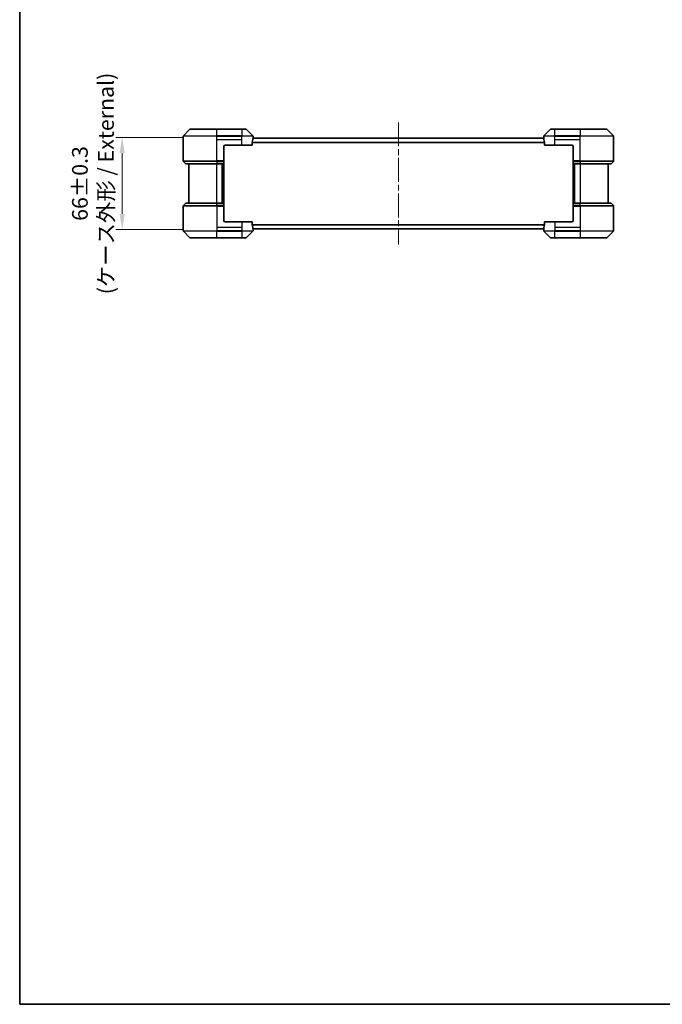
# Model space of a CAD drawing. Units: millimetres. Extents: x 43 to 7142, y 24 to 1288.
# Drawn here: x 1226 to 1686, y 24 to 729 of the extents above; entities that cross this region are included whole.
import ezdxf

# ---------------------------------------------------------------- set-up
doc = ezdxf.new("R2010")
doc.units = ezdxf.units.MM
doc.header["$LTSCALE"] = 3
doc.linetypes.add('CHAIN', pattern=[0.3543, 0.2362, -0.0295, 0.0591, -0.0295])
doc.layers.get('Defpoints').update_dxf_attribs({"lineweight": 25})
for name, color, linetype, lineweight in [('Border (ISO)', 7, 'Continuous', 35), ('Dimension (ISO)', 7, 'Continuous', 18), ('Dimension (ISO) @ 1', 7, 'Continuous', 18), ('Visible (ISO)', 7, 'Continuous', 35), ('Visible Narrow (ISO)', 7, 'Continuous', 25)]:
    doc.layers.add(name, color=color, linetype=linetype, lineweight=lineweight)
doc.layers.add('Centerline (ISO)', color=7, linetype='Continuous', lineweight=18, true_color=0x80ffff)
doc.styles.add('Note Text (TK)', font='MS PGothic.ttf')
doc.dimstyles.new('Default - Method 1b (TK)', dxfattribs={"dimscale": 3, "dimtxt": 2.5, "dimasz": 2.5, "dimexe": 1, "dimexo": 1.5, "dimgap": 1, "dimtad": 1, "dimrnd": 1e-08, "dimdsep": 46, "dimtxsty": 'Note Text (TK)', "dimcen": 0.09, "dimdle": 5, "dimclrd": 100, "dimclre": 100, "dimclrt": 7, "dimadec": 1, "dimazin": 1, "dimtfac": 1, "dimtmove": 0, "dimatfit": 3, "dimfxl": 0, "dimtolj": 1, "dimlwd": -1, "dimlwe": -1, "dimarcsym": 0})

# ---------------------------------------------------------------- blocks, each defined once
blk = doc.blocks.new('図面枠 tk図枠')
at = {"layer": 'Border (ISO)'}
for p, q in [((14.5, 289), (14.5, 8)), ((14.5, 8), (405.5, 8))]:
    blk.add_line(p, q, dxfattribs=at)
blk = doc.blocks.new('*D54')
at = {"layer": 'Defpoints', "color": 0, "transparency": 16777216}
for p in [(1299.8, 644.7), (1350.09, 644.7), (1350.09, 578.7)]:
    blk.add_point(p, dxfattribs=at)
at = {"layer": 'Dimension (ISO)', "color": 100, "transparency": 16777216}
for p, q in [((1343.34, 644.7), (1295.3, 644.7)), ((1299.8, 589.95), (1299.8, 633.45)), ((1343.34, 578.7), (1295.3, 578.7))]:
    blk.add_line(p, q, dxfattribs=at)
for points in [[(1297.93, 633.45), (1301.68, 633.45), (1299.8, 644.7)], [(1297.93, 589.95), (1301.68, 589.95), (1299.8, 578.7)]]:
    blk.add_solid(points, dxfattribs=at)
at = {"layer": 'Dimension (ISO)', "color": 7, "transparency": 16777216, "insert": (1278.89, 611.7), "char_height": 11.25, "attachment_point": 5, "rotation": 90, "style": 'Note Text (TK)'}
blk.add_mtext('\\A1;\\fＭＳ Ｐゴシック|b0|i0;{\\H11.2050;66±0.3\\P}\\fＭＳ Ｐゴシック|b0|i0;{\\H11.2050;(ケース外形 / External)}', dxfattribs=at)

msp = doc.modelspace()

# ---------------------------------------------------------------- linework, layer by layer
at = {"layer": 'Centerline (ISO)', "linetype": 'CHAIN', "ltscale": 23.990969}
msp.add_line((1497.4472, 655.45), (1497.4472, 567.95), dxfattribs=at)
at = {"layer": 'Visible (ISO)'}
for p, q in [((1348.3008, 650.5536), (1343.5937, 645.8464)), ((1348.6543, 650.7), (1367.4472, 650.7)), ((1385.4472, 650.7), (1367.4472, 650.7)), ((1385.4472, 650.7), (1388.2401, 650.7)), ((1393.3008, 645.8464), (1388.5937, 650.5536)), ((1606.3008, 650.5536), (1601.5937, 645.8464)), ((1606.6543, 650.7), (1609.4472, 650.7)), ((1627.4472, 650.7), (1609.4472, 650.7)), ((1627.4472, 650.7), (1646.2401, 650.7)), ((1651.3008, 645.8464), (1646.5937, 650.5536)), ((1343.4472, 643.2), (1343.4472, 645.4929)), ((1343.4472, 627.9071), (1343.4472, 643.2)), ((1393.4391, 644.2), (1601.4553, 644.2)), ((1393.4472, 644.2), (1393.4472, 645.4929)), ((1601.4472, 644.2), (1601.4472, 645.4929)), ((1651.4472, 643.2), (1651.4472, 645.4929)), ((1651.4472, 627.9071), (1651.4472, 643.2)), ((1372.4472, 638.2), (1372.4472, 627.9071)), ((1373.4472, 639.2), (1385.4472, 639.2)), ((1392.8634, 639.2), (1385.4472, 639.2)), ((1392.8634, 639.2), (1392.8634, 641.0914)), ((1602.031, 641.0914), (1602.031, 639.2)), ((1609.4472, 639.2), (1602.031, 639.2)), ((1609.4472, 639.2), (1621.4472, 639.2)), ((1622.4472, 638.2), (1622.4472, 627.9071)), ((1343.5937, 627.5536), (1345.3008, 625.8464)), ((1372.4472, 627.9071), (1372.4472, 627.5536)), ((1372.4472, 625.8464), (1372.4472, 627.5536)), ((1622.4472, 627.5536), (1622.4472, 627.9071)), ((1622.4472, 627.5536), (1622.4472, 625.8464)), ((1651.3008, 627.5536), (1649.5937, 625.8464)), ((1367.4472, 625.7), (1345.6543, 625.7)), ((1347.4472, 625.7), (1347.4472, 597.7)), ((1367.4472, 625.7), (1372.4472, 625.7)), ((1371.4472, 597.7), (1371.4472, 625.7)), ((1372.4472, 625.8464), (1372.4472, 625.7)), ((1372.4472, 597.7), (1372.4472, 625.7)), ((1622.4472, 625.7), (1622.4472, 625.8464)), ((1622.4472, 625.7), (1622.4472, 597.7)), ((1622.4472, 625.7), (1627.4472, 625.7)), ((1623.4472, 625.7), (1623.4472, 597.7)), ((1649.2401, 625.7), (1627.4472, 625.7)), ((1647.4472, 597.7), (1647.4472, 625.7)), ((1343.4472, 595.4929), (1343.4472, 580.2)), ((1343.5937, 595.8464), (1345.3008, 597.5536)), ((1345.6543, 597.7), (1367.4472, 597.7)), ((1372.4472, 597.7), (1367.4472, 597.7)), ((1372.4472, 597.7), (1372.4472, 597.5536)), ((1372.4472, 595.8464), (1372.4472, 597.5536)), ((1372.4472, 595.8464), (1372.4472, 595.4929)), ((1372.4472, 585.2), (1372.4472, 595.4929)), ((1622.4472, 597.5536), (1622.4472, 597.7)), ((1627.4472, 597.7), (1622.4472, 597.7)), ((1622.4472, 597.5536), (1622.4472, 595.8464)), ((1622.4472, 595.4929), (1622.4472, 595.8464)), ((1622.4472, 585.2), (1622.4472, 595.4929)), ((1627.4472, 597.7), (1649.2401, 597.7)), ((1651.3008, 595.8464), (1649.5937, 597.5536)), ((1651.4472, 595.4929), (1651.4472, 580.2)), ((1343.4472, 580.2), (1343.4472, 577.9071)), ((1385.4472, 584.2), (1373.4472, 584.2)), ((1385.4472, 584.2), (1392.8634, 584.2)), ((1392.8634, 582.3086), (1392.8634, 584.2)), ((1393.4391, 579.2), (1601.4553, 579.2)), ((1393.4472, 579.2), (1393.4472, 577.9071)), ((1601.4472, 579.2), (1601.4472, 577.9071)), ((1602.031, 584.2), (1609.4472, 584.2)), ((1602.031, 584.2), (1602.031, 582.3086)), ((1621.4472, 584.2), (1609.4472, 584.2)), ((1651.4472, 580.2), (1651.4472, 577.9071)), ((1343.5937, 577.5536), (1348.3008, 572.8464)), ((1367.4472, 572.7), (1348.6543, 572.7)), ((1367.4472, 572.7), (1385.4472, 572.7)), ((1388.2401, 572.7), (1385.4472, 572.7)), ((1388.5937, 572.8464), (1393.3008, 577.5536)), ((1601.5937, 577.5536), (1606.3008, 572.8464)), ((1609.4472, 572.7), (1606.6543, 572.7)), ((1609.4472, 572.7), (1627.4472, 572.7)), ((1646.2401, 572.7), (1627.4472, 572.7)), ((1646.5937, 572.8464), (1651.3008, 577.5536))]:
    msp.add_line(p, q, dxfattribs=at)
for centre, radius, start, end in [((1348.6543, 650.2), 0.5, 90, 135), ((1388.2401, 650.2), 0.5, 45, 90), ((1606.6543, 650.2), 0.5, 90, 135), ((1646.2401, 650.2), 0.5, 45, 90), ((1343.9472, 645.4929), 0.5, 135, 180), ((1392.9472, 645.4929), 0.5, 0, 45), ((1601.9472, 645.4929), 0.5, 135, 180), ((1650.9472, 645.4929), 0.5, 0, 45), ((1373.4472, 638.2), 1, 90, 180), ((1621.4472, 638.2), 1, 0, 90), ((1343.9472, 627.9071), 0.5, 180, 225), ((1650.9472, 627.9071), 0.5, 315, 0), ((1345.6543, 626.2), 0.5, 225, 270), ((1649.2401, 626.2), 0.5, 270, 315), ((1343.9472, 595.4929), 0.5, 135, 180), ((1345.6543, 597.2), 0.5, 90, 135), ((1649.2401, 597.2), 0.5, 45, 90), ((1650.9472, 595.4929), 0.5, 0, 45), ((1373.4472, 585.2), 1, 180, 270), ((1621.4472, 585.2), 1, 270, 0), ((1343.9472, 577.9071), 0.5, 180, 225), ((1348.6543, 573.2), 0.5, 225, 270), ((1388.2401, 573.2), 0.5, 270, 315), ((1392.9472, 577.9071), 0.5, 315, 0), ((1601.9472, 577.9071), 0.5, 180, 225), ((1606.6543, 573.2), 0.5, 225, 270), ((1646.2401, 573.2), 0.5, 270, 315), ((1650.9472, 577.9071), 0.5, 315, 0)]:
    msp.add_arc(centre, radius, start, end, dxfattribs=at)
for centre, major_axis, start_param, end_param in [((1385.4472, 644.8), (0, -9.6), 1.19575789, 1.40334825), ((1385.4472, 644.8), (0, -9.6), 1.40334825, 1.49698509), ((1609.4472, 644.8), (0, -9.6), 4.78620022, 4.87983706), ((1609.4472, 644.8), (0, -9.6), 4.87983706, 5.08742742), ((1385.4472, 578.6), (0, 9.6), 4.87983706, 5.08742742), ((1385.4472, 578.6), (0, 9.6), 4.78620022, 4.87983706), ((1609.4472, 578.6), (0, 9.6), 1.40334825, 1.49698509), ((1609.4472, 578.6), (0, 9.6), 1.19575789, 1.40334825)]:
    msp.add_ellipse(centre, major_axis=major_axis, ratio=0.83333333, start_param=start_param, end_param=end_param, dxfattribs=at)
for points, knots in [([(1393.4391, 644.2), (1393.4374, 644.2), (1393.4353, 644.1925), (1393.4309, 644.1618), (1393.4287, 644.1387), (1393.4263, 644.1058), (1393.4259, 644.0991), (1393.4254, 644.0921)], [-0.0452461794, -0.0452461794, -0.0452461794, -0.0452461794, -0.0339249805, -0.0339249805, -0.0226037816, -0.0226037816, -0.0199303713, -0.0199303713, -0.0199303713, -0.0199303713]), ([(1601.469, 644.0921), (1601.4686, 644.0991), (1601.4681, 644.1058), (1601.4658, 644.1388), (1601.4635, 644.1619), (1601.4591, 644.1925), (1601.457, 644.2), (1601.4553, 644.2)], [-0.0705290281, -0.0705290281, -0.0705290281, -0.0705290281, -0.0678449297, -0.0678449297, -0.056529226, -0.056529226, -0.0452135224, -0.0452135224, -0.0452135224, -0.0452135224]), ([(1392.8912, 641.2834), (1392.8839, 641.2611), (1392.8775, 641.2352), (1392.8666, 641.1702), (1392.8634, 641.1297), (1392.8634, 641.0914)], [-0.0201957606, -0.0201957606, -0.0201957606, -0.0201957606, -0.0114837322, -0.0114837322, 0, 0, 0, 0]), ([(1602.031, 641.0914), (1602.031, 641.129), (1602.028, 641.1688), (1602.0172, 641.234), (1602.0107, 641.2607), (1602.0033, 641.2834)], [-0.0932612826, -0.0932612826, -0.0932612826, -0.0932612826, -0.0819853568, -0.0819853568, -0.0730776319, -0.0730776319, -0.0730776319, -0.0730776319]), ([(1392.8634, 582.3086), (1392.8634, 582.271), (1392.8665, 582.2312), (1392.8772, 582.166), (1392.8838, 582.1393), (1392.8912, 582.1166)], [-0.0932612826, -0.0932612826, -0.0932612826, -0.0932612826, -0.0819853568, -0.0819853568, -0.0730776319, -0.0730776319, -0.0730776319, -0.0730776319]), ([(1393.4254, 579.3079), (1393.4259, 579.3009), (1393.4263, 579.2942), (1393.4287, 579.2612), (1393.431, 579.2381), (1393.4353, 579.2075), (1393.4374, 579.2), (1393.4391, 579.2)], [-0.0705290281, -0.0705290281, -0.0705290281, -0.0705290281, -0.0678449297, -0.0678449297, -0.056529226, -0.056529226, -0.0452135224, -0.0452135224, -0.0452135224, -0.0452135224]), ([(1601.4553, 579.2), (1601.457, 579.2), (1601.4591, 579.2075), (1601.4635, 579.2382), (1601.4658, 579.2613), (1601.4681, 579.2942), (1601.4686, 579.3009), (1601.469, 579.3079)], [-0.0452461794, -0.0452461794, -0.0452461794, -0.0452461794, -0.0339249805, -0.0339249805, -0.0226037816, -0.0226037816, -0.0199303713, -0.0199303713, -0.0199303713, -0.0199303713]), ([(1602.0033, 582.1166), (1602.0105, 582.1389), (1602.017, 582.1648), (1602.0279, 582.2298), (1602.031, 582.2703), (1602.031, 582.3086)], [-0.0201957606, -0.0201957606, -0.0201957606, -0.0201957606, -0.0114837322, -0.0114837322, 0, 0, 0, 0])]:
    msp.add_open_spline(points, degree=3, knots=knots, dxfattribs=at)
at = {"layer": 'Visible Narrow (ISO)'}
for p, q in [((1367.4472, 650.5536), (1348.3008, 650.5536)), ((1367.4472, 650.7), (1367.4472, 650.5536)), ((1367.4472, 650.5536), (1385.4472, 650.5536)), ((1367.4472, 645.8464), (1367.4472, 650.5536)), ((1385.4472, 650.5536), (1385.4472, 650.7)), ((1388.5937, 650.5536), (1385.4472, 650.5536)), ((1385.4472, 650.5536), (1385.4472, 645.8464)), ((1609.4472, 650.5536), (1606.3008, 650.5536)), ((1609.4472, 650.5536), (1609.4472, 650.7)), ((1609.4472, 645.8464), (1609.4472, 650.5536)), ((1609.4472, 650.5536), (1627.4472, 650.5536)), ((1627.4472, 650.5536), (1627.4472, 650.7)), ((1627.4472, 650.5536), (1627.4472, 645.8464)), ((1646.5937, 650.5536), (1627.4472, 650.5536)), ((1367.4472, 645.4929), (1343.4472, 645.4929)), ((1343.5937, 645.8464), (1367.4472, 645.8464)), ((1367.4472, 645.8464), (1367.4472, 645.4929)), ((1385.4472, 645.8464), (1367.4472, 645.8464)), ((1367.4472, 643.2), (1367.4472, 645.4929)), ((1367.4472, 645.4929), (1385.4472, 645.4929)), ((1367.4472, 643.2), (1385.4472, 643.2)), ((1367.4472, 627.9071), (1367.4472, 643.2)), ((1385.4472, 645.8464), (1385.4472, 645.4929)), ((1385.4472, 645.8464), (1393.3008, 645.8464)), ((1393.4472, 645.4929), (1385.4472, 645.4929)), ((1385.4472, 643.2), (1385.4472, 645.4929)), ((1385.4472, 639.2), (1385.4472, 643.2)), ((1393.4254, 644.0921), (1601.469, 644.0921)), ((1609.4472, 645.4929), (1601.4472, 645.4929)), ((1601.5937, 645.8464), (1609.4472, 645.8464)), ((1627.4472, 645.8464), (1609.4472, 645.8464)), ((1609.4472, 645.8464), (1609.4472, 645.4929)), ((1609.4472, 643.2), (1609.4472, 645.4929)), ((1609.4472, 645.4929), (1627.4472, 645.4929)), ((1609.4472, 643.2), (1627.4472, 643.2)), ((1609.4472, 639.2), (1609.4472, 643.2)), ((1627.4472, 645.8464), (1627.4472, 645.4929)), ((1627.4472, 645.8464), (1651.3008, 645.8464)), ((1651.4472, 645.4929), (1627.4472, 645.4929)), ((1627.4472, 643.2), (1627.4472, 645.4929)), ((1627.4472, 627.9071), (1627.4472, 643.2)), ((1392.8634, 641.0914), (1602.031, 641.0914)), ((1392.8912, 641.2834), (1602.0033, 641.2834)), ((1343.4472, 627.9071), (1367.4472, 627.9071)), ((1367.4472, 627.5536), (1343.5937, 627.5536)), ((1372.4472, 627.9071), (1367.4472, 627.9071)), ((1367.4472, 627.5536), (1367.4472, 627.9071)), ((1367.4472, 627.5536), (1372.4472, 627.5536)), ((1367.4472, 627.5536), (1367.4472, 625.8464)), ((1627.4472, 627.9071), (1622.4472, 627.9071)), ((1622.4472, 627.5536), (1627.4472, 627.5536)), ((1627.4472, 627.9071), (1651.4472, 627.9071)), ((1627.4472, 627.5536), (1627.4472, 627.9071)), ((1651.3008, 627.5536), (1627.4472, 627.5536)), ((1627.4472, 627.5536), (1627.4472, 625.8464)), ((1345.3008, 625.8464), (1367.4472, 625.8464)), ((1372.4472, 625.8464), (1367.4472, 625.8464)), ((1367.4472, 625.8464), (1367.4472, 625.7)), ((1367.4472, 597.7), (1367.4472, 625.7)), ((1371.1472, 625.7), (1371.1472, 597.7)), ((1372.1472, 625.7), (1372.1472, 597.7)), ((1627.4472, 625.8464), (1622.4472, 625.8464)), ((1622.7472, 597.7), (1622.7472, 625.7)), ((1623.7472, 597.7), (1623.7472, 625.7)), ((1627.4472, 625.8464), (1627.4472, 625.7)), ((1627.4472, 625.8464), (1649.5937, 625.8464)), ((1627.4472, 625.7), (1627.4472, 597.7)), ((1367.4472, 595.4929), (1343.4472, 595.4929)), ((1343.5937, 595.8464), (1367.4472, 595.8464)), ((1367.4472, 597.5536), (1345.3008, 597.5536)), ((1367.4472, 597.5536), (1367.4472, 597.7)), ((1367.4472, 597.5536), (1372.4472, 597.5536)), ((1367.4472, 595.8464), (1367.4472, 597.5536)), ((1367.4472, 595.8464), (1367.4472, 595.4929)), ((1372.4472, 595.8464), (1367.4472, 595.8464)), ((1367.4472, 595.4929), (1367.4472, 580.2)), ((1367.4472, 595.4929), (1372.4472, 595.4929)), ((1622.4472, 597.5536), (1627.4472, 597.5536)), ((1627.4472, 595.8464), (1622.4472, 595.8464)), ((1622.4472, 595.4929), (1627.4472, 595.4929)), ((1627.4472, 597.5536), (1627.4472, 597.7)), ((1627.4472, 595.8464), (1627.4472, 597.5536)), ((1649.5937, 597.5536), (1627.4472, 597.5536)), ((1627.4472, 595.8464), (1627.4472, 595.4929)), ((1627.4472, 595.8464), (1651.3008, 595.8464)), ((1627.4472, 595.4929), (1627.4472, 580.2)), ((1651.4472, 595.4929), (1627.4472, 595.4929)), ((1367.4472, 580.2), (1367.4472, 577.9071)), ((1385.4472, 580.2), (1367.4472, 580.2)), ((1385.4472, 584.2), (1385.4472, 580.2)), ((1385.4472, 580.2), (1385.4472, 577.9071)), ((1392.8634, 582.3086), (1602.031, 582.3086)), ((1392.8912, 582.1166), (1602.0033, 582.1166)), ((1393.4254, 579.3079), (1601.469, 579.3079)), ((1609.4472, 584.2), (1609.4472, 580.2)), ((1609.4472, 580.2), (1609.4472, 577.9071)), ((1627.4472, 580.2), (1609.4472, 580.2)), ((1627.4472, 580.2), (1627.4472, 577.9071)), ((1343.4472, 577.9071), (1367.4472, 577.9071)), ((1367.4472, 577.5536), (1343.5937, 577.5536)), ((1348.3008, 572.8464), (1367.4472, 572.8464)), ((1385.4472, 577.9071), (1367.4472, 577.9071)), ((1367.4472, 577.5536), (1367.4472, 577.9071)), ((1367.4472, 577.5536), (1385.4472, 577.5536)), ((1367.4472, 572.8464), (1367.4472, 577.5536)), ((1385.4472, 572.8464), (1367.4472, 572.8464)), ((1367.4472, 572.8464), (1367.4472, 572.7)), ((1385.4472, 577.9071), (1393.4472, 577.9071)), ((1385.4472, 577.5536), (1385.4472, 577.9071)), ((1385.4472, 577.5536), (1385.4472, 572.8464)), ((1393.3008, 577.5536), (1385.4472, 577.5536)), ((1385.4472, 572.8464), (1388.5937, 572.8464)), ((1385.4472, 572.8464), (1385.4472, 572.7)), ((1601.4472, 577.9071), (1609.4472, 577.9071)), ((1609.4472, 577.5536), (1601.5937, 577.5536)), ((1606.3008, 572.8464), (1609.4472, 572.8464)), ((1627.4472, 577.9071), (1609.4472, 577.9071)), ((1609.4472, 577.5536), (1609.4472, 577.9071)), ((1609.4472, 577.5536), (1627.4472, 577.5536)), ((1609.4472, 572.8464), (1609.4472, 577.5536)), ((1609.4472, 572.8464), (1609.4472, 572.7)), ((1627.4472, 572.8464), (1609.4472, 572.8464)), ((1627.4472, 577.9071), (1651.4472, 577.9071)), ((1627.4472, 577.5536), (1627.4472, 577.9071)), ((1651.3008, 577.5536), (1627.4472, 577.5536)), ((1627.4472, 577.5536), (1627.4472, 572.8464)), ((1627.4472, 572.7), (1627.4472, 572.8464)), ((1627.4472, 572.8464), (1646.5937, 572.8464))]:
    msp.add_line(p, q, dxfattribs=at)

# ---------------------------------------------------------------- block references
at = {"xscale": 4.5, "yscale": 4.5, "zscale": 4.5}
msp.add_blockref('図面枠 tk図枠', (1161.25, -12), dxfattribs=at)

# ---------------------------------------------------------------- dimensions: what is measured, and where the dimension line sits
at = {"layer": 'Dimension (ISO) @ 1', "color": 100, "true_color": 0x00ff3f}
dim = msp.add_linear_dim(base=(1299.8011, 644.7), p1=(1350.0877, 578.7), p2=(1350.0877, 644.7), angle=90, text='\\fＭＳ Ｐゴシック|b0|i0;{\\H11.2050;<>\\P}\\fＭＳ Ｐゴシック|b0|i0;{\\H11.2050;(ケース外形 / External)}', dimstyle='Default - Method 1b (TK)', override={"dimscale": 1, "dimtxt": 11.25, "dimasz": 11.25, "dimexe": 4.5, "dimexo": 6.75, "dimgap": 4.5, "dimdec": 2, "dimcen": 0.405, "dimtol": 1, "dimlim": 0, "dimtp": 0.3, "dimtm": 0.3, "dimtdec": 2, "dimtix": 0, "dimtofl": 0, "dimtmove": 0, "dimatfit": 1}, dxfattribs=at)
dim.commit()
dim.dimension.update_dxf_attribs({"geometry": '*D54', "text_midpoint": (1299.8011, 611.7), "dimtype": 128})

doc.saveas('drawing.dxf')
